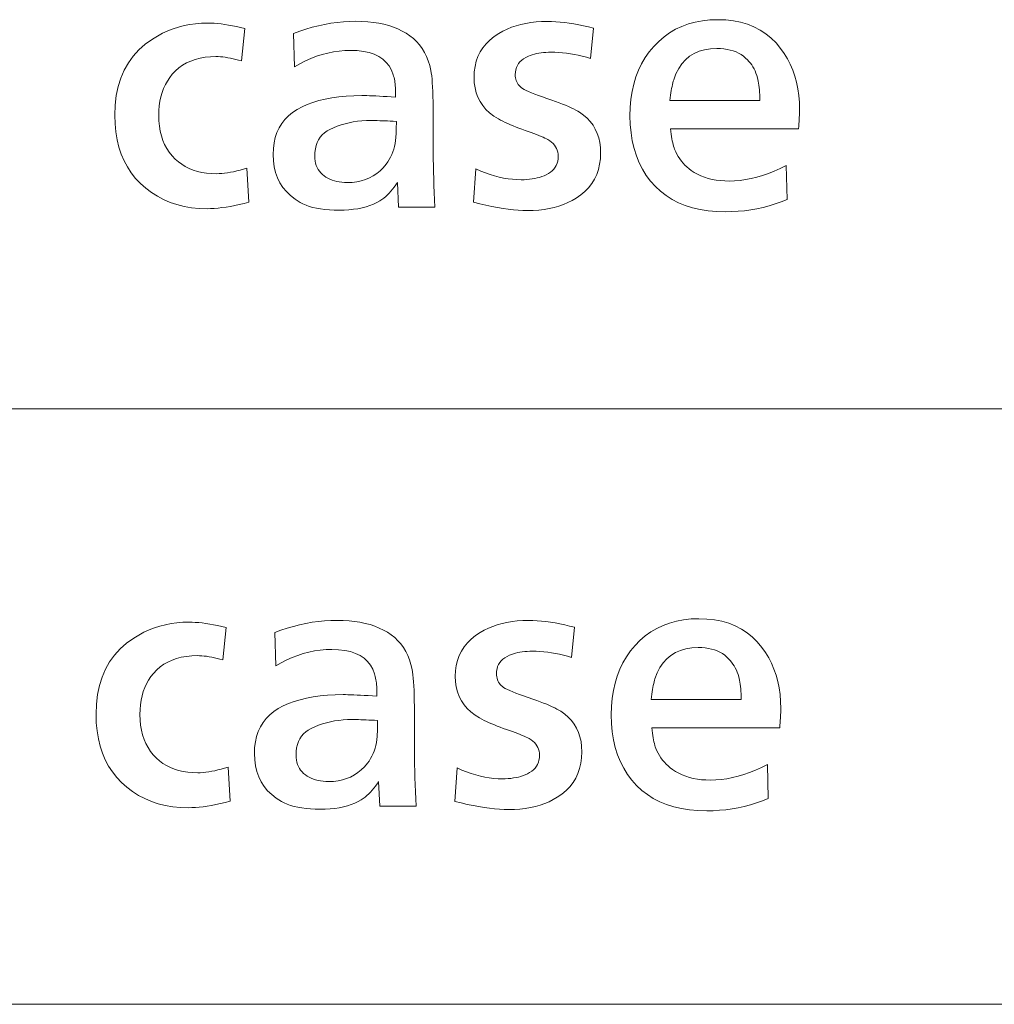
# Model space of a CAD drawing. Extents: x 4 to 595, y -67 to 418.
# Drawn here: x 88 to 98, y 20 to 30 of the extents above; entities that cross this region are included whole.
import ezdxf

# ---------------------------------------------------------------- set-up
doc = ezdxf.new("R2010")
doc.units = 0

msp = doc.modelspace()

# ---------------------------------------------------------------- linework, layer by layer
at = {"color": 7, "lineweight": 13}
for p, q in [((25.000679, 25.678192), (230.414398, 25.678192)), ((25.000679, 19.627731), (230.414398, 19.627731))]:
    msp.add_line(p, q, dxfattribs=at)
for points in [[(95.392418, 28.15379), (95.401428, 27.80715), (95.341431, 27.783485), (95.280899, 27.762312), (95.219818, 27.743629), (95.158203, 27.727438), (95.096054, 27.713737), (95.033356, 27.702528), (94.970123, 27.69381), (94.906342, 27.687582), (94.842026, 27.683846), (94.777176, 27.6826), (94.686852, 27.685167), (94.600761, 27.692865), (94.518906, 27.705694), (94.441284, 27.723658), (94.367889, 27.746752), (94.298721, 27.774977), (94.233795, 27.808336), (94.173096, 27.846827), (94.116623, 27.89045), (94.064392, 27.939203), (94.01535, 27.9942), (93.971474, 28.052948), (93.932755, 28.115448), (93.8992, 28.1817), (93.870811, 28.251703), (93.84758, 28.325459), (93.829514, 28.402964), (93.816612, 28.484221), (93.808868, 28.569231), (93.80629, 28.657991), (93.808701, 28.743645), (93.815948, 28.825937), (93.828033, 28.904869), (93.84494, 28.98044), (93.866684, 29.052649), (93.893265, 29.121496), (93.924667, 29.186983), (93.960907, 29.249107), (94.001984, 29.307871), (94.047882, 29.363274), (94.098404, 29.414879), (94.152145, 29.461052), (94.209091, 29.501793), (94.269249, 29.537102), (94.332619, 29.566978), (94.3992, 29.591425), (94.468994, 29.610437), (94.542, 29.624018), (94.618217, 29.632166), (94.697639, 29.634882), (94.779129, 29.631969), (94.856705, 29.623238), (94.930389, 29.608681), (95.00016, 29.588303), (95.06604, 29.562103), (95.128014, 29.530079), (95.186089, 29.492235), (95.240257, 29.448566), (95.290527, 29.399076), (95.336899, 29.343765), (95.373398, 29.29216), (95.406044, 29.238182), (95.43486, 29.181835), (95.459824, 29.123117), (95.480957, 29.062027), (95.498245, 28.998568), (95.511688, 28.932735), (95.521294, 28.864532), (95.527054, 28.793961), (95.528976, 28.721016), (95.52887, 28.70853), (95.528557, 28.694485), (95.52803, 28.678879), (95.527298, 28.661713), (95.526352, 28.642984), (95.525192, 28.622696), (95.523827, 28.600847), (95.522247, 28.577438), (95.520462, 28.552469), (95.518471, 28.525938), (94.217453, 28.525938), (94.220573, 28.498732), (94.223938, 28.472937), (94.227531, 28.448551), (94.231377, 28.425577), (94.235458, 28.404015), (94.239777, 28.383862), (94.244339, 28.365118), (94.249146, 28.347786), (94.254181, 28.331865), (94.259468, 28.317354), (94.270615, 28.29171), (94.283058, 28.266994), (94.296783, 28.24321), (94.311806, 28.220356), (94.328117, 28.198431), (94.345718, 28.177439), (94.364616, 28.157375), (94.384796, 28.138243), (94.406273, 28.120041), (94.429031, 28.102768), (94.4599, 28.082241), (94.492477, 28.063873), (94.526772, 28.047667), (94.562767, 28.033621), (94.600479, 28.021736), (94.6399, 28.012012), (94.68103, 28.00445), (94.723877, 27.999046), (94.768425, 27.995806), (94.81469, 27.994726), (94.869354, 27.996317), (94.924713, 28.001087), (94.980759, 28.009041), (95.037498, 28.020176), (95.094925, 28.034491), (95.153046, 28.051989), (95.211853, 28.072666), (95.271355, 28.096527), (95.331543, 28.123568)], [(89.913727, 28.126778), (89.934738, 27.78014), (89.885109, 27.767595), (89.837082, 27.756371), (89.790634, 27.746466), (89.745781, 27.737883), (89.702522, 27.730619), (89.660851, 27.724678), (89.620766, 27.720055), (89.582275, 27.716755), (89.54538, 27.714773), (89.510071, 27.714113), (89.429008, 27.716679), (89.350883, 27.724377), (89.275703, 27.737207), (89.203461, 27.755169), (89.134171, 27.778263), (89.06781, 27.80649), (89.004395, 27.839848), (88.943924, 27.87834), (88.886391, 27.921961), (88.831795, 27.970716), (88.782471, 28.022486), (88.738342, 28.078159), (88.699402, 28.137733), (88.665649, 28.201208), (88.637093, 28.268585), (88.613731, 28.339863), (88.595558, 28.415043), (88.582573, 28.494125), (88.574791, 28.577108), (88.572189, 28.663994), (88.576019, 28.766544), (88.587502, 28.863512), (88.606628, 28.954899), (88.633415, 29.040705), (88.667854, 29.120926), (88.709946, 29.195566), (88.759689, 29.264624), (88.817093, 29.328098), (88.882141, 29.385992), (88.954849, 29.438303), (89.005554, 29.469095), (89.057426, 29.496647), (89.110474, 29.520956), (89.164688, 29.542025), (89.220078, 29.559851), (89.276634, 29.574438), (89.334366, 29.585781), (89.393265, 29.593885), (89.453331, 29.598747), (89.514572, 29.600368), (89.546982, 29.599812), (89.580597, 29.598146), (89.61541, 29.595371), (89.651428, 29.591484), (89.688637, 29.586487), (89.727051, 29.580379), (89.76667, 29.573162), (89.807487, 29.564835), (89.849503, 29.555395), (89.892723, 29.544846), (89.859711, 29.216213), (89.830368, 29.224482), (89.801788, 29.23188), (89.773949, 29.238407), (89.746864, 29.244064), (89.720528, 29.248852), (89.694939, 29.252769), (89.670105, 29.255816), (89.646019, 29.257992), (89.622688, 29.259296), (89.600105, 29.259731), (89.543533, 29.257931), (89.489662, 29.252529), (89.438492, 29.243525), (89.390022, 29.230921), (89.344254, 29.214714), (89.301186, 29.194906), (89.260818, 29.171495), (89.223152, 29.144485), (89.188187, 29.113873), (89.15593, 29.079659), (89.129692, 29.046572), (89.106224, 29.011532), (89.085518, 28.974543), (89.067574, 28.935602), (89.052383, 28.894711), (89.039963, 28.851868), (89.030296, 28.807076), (89.023392, 28.760332), (89.019249, 28.711637), (89.017868, 28.660992), (89.019554, 28.605515), (89.024597, 28.552528), (89.032997, 28.502033), (89.044762, 28.454029), (89.059891, 28.408516), (89.078377, 28.365494), (89.10022, 28.324963), (89.125435, 28.286922), (89.154007, 28.251373), (89.185936, 28.218315), (89.217941, 28.190088), (89.252144, 28.164833), (89.288536, 28.14255), (89.327118, 28.123238), (89.367889, 28.106895), (89.410851, 28.093525), (89.456001, 28.083126), (89.503342, 28.075697), (89.552879, 28.071241), (89.604607, 28.069756), (89.631195, 28.070326), (89.658745, 28.072037), (89.687256, 28.074888), (89.716728, 28.078878), (89.747162, 28.084011), (89.778557, 28.090284), (89.810905, 28.097696), (89.844223, 28.106251), (89.878494, 28.115944)], [(91.82399, 27.729118), (91.454849, 27.729118), (91.442841, 27.979719), (91.427292, 27.955709), (91.41127, 27.932901), (91.39476, 27.911291), (91.377777, 27.890884), (91.360306, 27.871675), (91.342361, 27.853668), (91.323929, 27.836863), (91.305023, 27.821257), (91.285637, 27.80685), (91.26577, 27.793646), (91.233795, 27.775682), (91.199684, 27.759611), (91.163445, 27.74543), (91.125076, 27.733141), (91.084572, 27.722742), (91.041939, 27.714233), (90.997177, 27.707615), (90.950287, 27.702888), (90.90126, 27.700052), (90.850105, 27.699108), (90.799698, 27.699888), (90.751724, 27.702229), (90.706177, 27.706129), (90.663071, 27.711592), (90.622391, 27.718615), (90.584137, 27.727198), (90.548317, 27.737343), (90.514931, 27.749046), (90.483971, 27.762312), (90.455444, 27.777138), (90.403267, 27.810392), (90.356583, 27.847126), (90.315392, 27.887342), (90.279694, 27.93104), (90.249489, 27.978218), (90.224777, 28.028879), (90.205551, 28.083021), (90.191818, 28.140644), (90.183578, 28.201748), (90.180832, 28.266335), (90.183266, 28.327063), (90.190559, 28.384401), (90.202713, 28.438349), (90.219734, 28.488903), (90.241608, 28.536068), (90.268349, 28.57984), (90.299957, 28.62022), (90.336418, 28.657211), (90.377747, 28.690809), (90.423935, 28.721016), (90.474266, 28.748102), (90.528015, 28.772337), (90.58519, 28.79372), (90.645782, 28.812252), (90.709793, 28.827934), (90.777237, 28.840763), (90.848091, 28.850742), (90.922371, 28.85787), (91.000076, 28.862148), (91.081192, 28.863573), (91.105164, 28.863407), (91.131439, 28.862913), (91.160019, 28.862087), (91.190918, 28.860931), (91.224129, 28.859446), (91.259644, 28.85763), (91.297478, 28.855484), (91.337616, 28.853008), (91.380066, 28.850203), (91.424835, 28.847067), (91.424835, 28.851448), (91.424835, 28.85619), (91.424835, 28.861292), (91.424835, 28.866755), (91.424835, 28.872576), (91.424835, 28.878759), (91.424835, 28.885302), (91.424835, 28.892204), (91.424835, 28.899467), (91.424835, 28.907091), (91.424324, 28.926598), (91.423393, 28.945505), (91.422043, 28.963814), (91.420273, 28.98152), (91.418083, 28.998627), (91.415466, 29.015133), (91.412437, 29.03104), (91.408989, 29.046347), (91.405113, 29.061052), (91.400826, 29.075157), (91.38298, 29.122202), (91.359467, 29.164293), (91.330276, 29.201433), (91.295418, 29.233622), (91.25489, 29.260857), (91.208687, 29.28314), (91.156815, 29.300472), (91.099266, 29.312853), (91.036041, 29.32028), (90.967148, 29.322756), (90.908524, 29.321091), (90.850281, 29.316093), (90.792435, 29.307766), (90.734978, 29.296106), (90.67791, 29.281115), (90.621231, 29.262793), (90.564941, 29.241138), (90.509048, 29.216154), (90.453537, 29.187838), (90.398422, 29.156191), (90.387917, 29.493826), (90.450974, 29.51749), (90.514091, 29.538664), (90.577263, 29.557346), (90.640503, 29.573538), (90.703796, 29.587238), (90.767151, 29.598446), (90.830566, 29.607166), (90.894043, 29.613394), (90.957581, 29.61713), (91.021172, 29.618376), (91.082741, 29.617159), (91.141998, 29.613514), (91.198944, 29.607435), (91.253586, 29.598927), (91.305908, 29.587988), (91.355927, 29.574617), (91.403633, 29.558817), (91.44902, 29.540585), (91.492104, 29.51992), (91.532875, 29.496826), (91.571037, 29.471182), (91.606285, 29.442865), (91.638626, 29.411877), (91.668053, 29.37822), (91.694565, 29.341888), (91.71817, 29.302889), (91.738861, 29.261217), (91.756645, 29.216875), (91.771515, 29.169861), (91.783478, 29.120176), (91.78775, 29.094711), (91.79158, 29.065134), (91.79496, 29.031445), (91.797882, 28.993645), (91.800362, 28.951733), (91.802383, 28.90571), (91.803963, 28.855576), (91.805084, 28.801329), (91.805763, 28.74297), (91.805984, 28.6805), (91.805984, 28.404388), (91.806168, 28.344154), (91.806709, 28.282301), (91.80761, 28.218824), (91.808868, 28.153728), (91.810486, 28.087013), (91.812469, 28.018675), (91.814812, 27.948717), (91.817513, 27.877138), (91.820572, 27.80394)], [(92.217148, 27.778639), (92.241158, 28.117775), (92.289238, 28.096962), (92.336838, 28.078339), (92.383957, 28.061907), (92.430595, 28.047667), (92.476753, 28.035616), (92.52243, 28.025759), (92.567627, 28.018089), (92.61235, 28.012613), (92.656586, 28.009327), (92.70034, 28.00823), (92.730164, 28.008726), (92.758987, 28.010212), (92.786819, 28.012688), (92.813667, 28.016153), (92.839523, 28.020611), (92.864388, 28.026058), (92.88826, 28.032495), (92.911148, 28.039923), (92.933044, 28.048342), (92.953949, 28.057751), (92.977325, 28.070446), (92.998245, 28.084522), (93.016701, 28.099977), (93.0327, 28.116814), (93.046234, 28.135031), (93.057304, 28.154629), (93.065918, 28.175608), (93.072067, 28.197968), (93.07576, 28.221706), (93.076996, 28.246826), (93.075943, 28.26824), (93.072792, 28.288664), (93.067543, 28.308096), (93.060188, 28.326538), (93.050735, 28.34399), (93.039177, 28.360453), (93.025528, 28.375923), (93.009766, 28.390404), (92.991913, 28.403894), (92.971954, 28.416393), (92.957489, 28.424078), (92.941101, 28.432121), (92.922791, 28.440523), (92.902565, 28.449287), (92.880417, 28.45841), (92.856346, 28.467896), (92.830353, 28.477739), (92.802444, 28.487944), (92.772614, 28.498507), (92.74086, 28.509432), (92.708969, 28.520596), (92.678131, 28.531879), (92.648346, 28.543285), (92.619614, 28.55481), (92.591927, 28.566454), (92.565292, 28.578218), (92.539703, 28.590103), (92.515167, 28.602108), (92.491684, 28.614233), (92.469254, 28.626478), (92.422211, 28.65583), (92.380112, 28.688063), (92.342972, 28.723177), (92.310791, 28.761171), (92.283554, 28.802048), (92.261269, 28.845806), (92.243935, 28.892445), (92.231552, 28.941965), (92.224129, 28.994366), (92.221649, 29.049648), (92.224174, 29.106504), (92.231735, 29.160631), (92.244339, 29.212027), (92.261986, 29.260693), (92.284676, 29.306625), (92.312408, 29.349827), (92.345184, 29.390299), (92.382996, 29.42804), (92.425858, 29.463047), (92.473755, 29.495325), (92.514854, 29.518419), (92.557724, 29.539083), (92.602371, 29.557316), (92.648781, 29.573116), (92.696968, 29.586487), (92.746925, 29.597427), (92.798645, 29.605934), (92.852142, 29.612013), (92.90741, 29.615658), (92.964447, 29.616875), (93.008041, 29.616184), (93.052383, 29.614113), (93.097473, 29.610662), (93.143318, 29.605829), (93.189911, 29.599617), (93.237259, 29.592024), (93.285355, 29.58305), (93.334198, 29.572697), (93.383789, 29.560963), (93.434135, 29.547846), (93.404129, 29.241724), (93.362854, 29.253698), (93.321892, 29.264414), (93.281227, 29.273867), (93.24086, 29.282061), (93.20079, 29.288994), (93.161026, 29.294666), (93.121567, 29.299078), (93.082397, 29.302229), (93.043533, 29.304119), (93.004967, 29.304749), (92.978073, 29.304344), (92.952026, 29.303129), (92.926811, 29.301104), (92.902443, 29.298267), (92.878914, 29.294621), (92.856224, 29.290163), (92.834381, 29.284897), (92.81337, 29.27882), (92.793198, 29.271931), (92.773872, 29.264233), (92.748497, 29.252094), (92.725792, 29.238483), (92.705765, 29.223402), (92.6884, 29.20685), (92.673706, 29.188828), (92.66169, 29.169334), (92.652336, 29.148373), (92.64566, 29.125938), (92.641655, 29.102034), (92.64032, 29.076658), (92.640923, 29.060226), (92.642715, 29.044546), (92.645721, 29.029613), (92.649925, 29.015434), (92.655327, 29.002003), (92.661926, 28.989323), (92.669731, 28.977394), (92.678734, 28.966213), (92.688942, 28.955786), (92.70034, 28.946106), (92.713173, 28.936983), (92.730057, 28.927019), (92.750992, 28.916214), (92.77597, 28.90457), (92.805008, 28.892084), (92.838097, 28.878759), (92.875237, 28.864594), (92.916428, 28.849586), (92.96167, 28.83374), (93.010971, 28.817055), (93.049438, 28.803669), (93.08564, 28.790524), (93.119553, 28.777618), (93.151184, 28.764954), (93.180534, 28.752529), (93.207611, 28.740343), (93.232391, 28.728399), (93.254906, 28.716694), (93.275131, 28.705229), (93.293083, 28.694006), (93.333847, 28.665028), (93.370331, 28.633322), (93.402519, 28.598883), (93.430412, 28.561712), (93.454018, 28.521811), (93.473335, 28.479179), (93.488358, 28.433817), (93.499084, 28.385721), (93.505524, 28.334896), (93.507668, 28.28134), (93.505173, 28.221901), (93.497704, 28.165434), (93.485245, 28.111937), (93.467812, 28.061413), (93.445389, 28.013859), (93.417992, 27.969275), (93.385605, 27.927664), (93.348244, 27.889023), (93.305893, 27.853354), (93.258568, 27.820656), (93.217705, 27.796707), (93.174957, 27.775278), (93.13031, 27.756371), (93.083778, 27.739983), (93.035355, 27.726118), (92.985039, 27.714773), (92.932831, 27.70595), (92.878738, 27.699648), (92.822746, 27.695866), (92.76487, 27.694605), (92.719147, 27.695446), (92.67141, 27.697968), (92.621666, 27.702168), (92.569908, 27.708052), (92.516144, 27.715614), (92.460365, 27.724857), (92.40258, 27.735783), (92.342781, 27.748386), (92.280968, 27.762672)], [(95.126816, 28.814053), (95.126022, 28.843374), (95.124832, 28.871317), (95.12326, 28.897877), (95.121292, 28.923058), (95.118935, 28.946856), (95.116188, 28.969275), (95.113052, 28.990314), (95.109528, 29.009972), (95.105606, 29.02825), (95.101303, 29.045145), (95.094429, 29.06875), (95.086418, 29.091545), (95.077263, 29.113527), (95.066971, 29.134701), (95.055534, 29.155064), (95.042961, 29.174618), (95.029243, 29.193359), (95.014389, 29.211292), (94.99839, 29.228415), (94.981255, 29.244726), (94.959152, 29.263258), (94.935455, 29.279839), (94.910172, 29.29447), (94.883301, 29.30715), (94.854828, 29.317879), (94.824768, 29.326658), (94.793121, 29.333487), (94.759888, 29.338364), (94.72506, 29.34129), (94.688637, 29.342264), (94.624023, 29.339083), (94.564026, 29.32954), (94.508652, 29.313633), (94.457909, 29.291365), (94.411774, 29.262733), (94.37027, 29.227739), (94.333389, 29.186382), (94.301125, 29.138662), (94.273483, 29.084581), (94.250465, 29.024137), (94.246017, 29.009071), (94.241699, 28.992685), (94.237503, 28.974977), (94.233414, 28.95595), (94.229454, 28.935602), (94.225616, 28.913933), (94.221893, 28.890944), (94.218292, 28.866634), (94.214813, 28.841003), (94.211449, 28.814053)], [(91.432335, 28.600967), (91.401123, 28.602678), (91.371109, 28.60421), (91.3423, 28.60556), (91.31469, 28.60673), (91.288277, 28.607721), (91.263069, 28.608532), (91.239059, 28.609161), (91.216248, 28.609612), (91.194641, 28.609882), (91.174232, 28.609972), (91.127922, 28.609072), (91.082634, 28.606371), (91.038368, 28.601868), (90.995117, 28.595566), (90.952896, 28.587463), (90.91169, 28.577559), (90.871506, 28.565853), (90.832336, 28.552349), (90.794189, 28.537043), (90.757065, 28.519936), (90.727982, 28.503714), (90.701965, 28.485062), (90.679008, 28.463978), (90.659103, 28.440464), (90.642273, 28.414518), (90.628494, 28.386143), (90.617783, 28.355335), (90.61013, 28.322096), (90.605537, 28.286427), (90.604004, 28.248327), (90.60495, 28.222816), (90.607788, 28.198507), (90.612511, 28.175398), (90.619133, 28.153488), (90.62764, 28.13278), (90.638039, 28.113274), (90.65033, 28.094965), (90.664513, 28.077858), (90.68058, 28.061953), (90.69854, 28.047247), (90.717117, 28.034416), (90.736839, 28.022936), (90.757698, 28.012808), (90.779694, 28.004028), (90.802834, 27.996601), (90.82711, 27.990524), (90.852531, 27.985796), (90.879097, 27.98242), (90.906799, 27.980394), (90.935638, 27.979719), (90.984406, 27.981581), (91.031075, 27.987162), (91.075645, 27.996466), (91.118111, 28.009491), (91.158478, 28.026237), (91.196739, 28.046707), (91.232903, 28.070896), (91.266968, 28.098806), (91.298935, 28.13044), (91.328796, 28.165794), (91.345451, 28.188784), (91.360611, 28.212732), (91.37426, 28.237642), (91.386421, 28.263514), (91.397072, 28.290344), (91.406227, 28.318134), (91.413879, 28.346886), (91.420029, 28.376598), (91.424683, 28.40727), (91.427834, 28.438904), (91.428688, 28.452528), (91.429459, 28.466394), (91.43013, 28.480499), (91.430717, 28.494846), (91.431213, 28.509432), (91.431618, 28.524258), (91.431931, 28.539324), (91.432159, 28.55463), (91.432289, 28.570175), (91.432335, 28.585962)], [(91.633415, 21.640808), (91.264267, 21.640808), (91.252266, 21.891409), (91.236717, 21.867399), (91.220688, 21.844591), (91.204185, 21.822981), (91.187195, 21.802574), (91.169731, 21.783365), (91.151787, 21.765358), (91.133354, 21.748552), (91.114449, 21.732946), (91.095062, 21.71854), (91.075195, 21.705336), (91.043213, 21.687372), (91.009109, 21.671301), (90.97287, 21.65712), (90.934494, 21.644831), (90.893997, 21.634432), (90.851364, 21.625923), (90.806602, 21.619305), (90.759705, 21.614578), (90.710678, 21.611742), (90.659531, 21.610798), (90.609123, 21.611578), (90.56115, 21.613918), (90.515602, 21.617819), (90.472496, 21.623281), (90.431808, 21.630304), (90.393562, 21.638887), (90.357742, 21.649033), (90.324356, 21.660736), (90.293396, 21.674002), (90.26487, 21.688828), (90.212692, 21.722082), (90.166008, 21.758816), (90.124817, 21.799032), (90.089119, 21.84273), (90.058914, 21.889908), (90.034195, 21.940569), (90.014977, 21.994711), (90.001244, 22.052334), (89.993004, 22.113438), (89.990257, 22.178024), (89.992691, 22.238752), (89.999985, 22.296091), (90.012138, 22.350039), (90.029152, 22.400593), (90.051033, 22.447758), (90.077774, 22.491529), (90.109375, 22.53191), (90.145844, 22.568901), (90.187164, 22.602499), (90.233353, 22.632706), (90.283684, 22.659792), (90.33744, 22.684027), (90.394608, 22.70541), (90.455208, 22.723942), (90.519218, 22.739624), (90.586655, 22.752453), (90.657516, 22.762432), (90.731796, 22.76956), (90.809494, 22.773838), (90.890617, 22.775263), (90.914581, 22.775097), (90.940857, 22.774603), (90.969444, 22.773777), (91.000343, 22.772621), (91.033554, 22.771135), (91.069069, 22.76932), (91.106903, 22.767174), (91.147041, 22.764698), (91.189491, 22.761892), (91.234253, 22.758757), (91.234253, 22.763138), (91.234253, 22.767879), (91.234253, 22.772982), (91.234253, 22.778444), (91.234253, 22.784266), (91.234253, 22.790449), (91.234253, 22.796991), (91.234253, 22.803894), (91.234253, 22.811157), (91.234253, 22.818781), (91.233749, 22.838287), (91.232819, 22.857195), (91.231468, 22.875504), (91.229698, 22.893209), (91.227501, 22.910316), (91.224892, 22.926823), (91.221863, 22.94273), (91.218414, 22.958036), (91.214539, 22.972742), (91.210251, 22.986847), (91.192406, 23.033892), (91.168892, 23.075983), (91.139702, 23.113123), (91.104843, 23.145311), (91.064316, 23.172546), (91.018112, 23.19483), (90.966232, 23.212162), (90.908684, 23.224543), (90.845467, 23.23197), (90.776573, 23.234446), (90.717941, 23.23278), (90.659706, 23.227783), (90.60186, 23.219456), (90.544403, 23.207796), (90.487335, 23.192804), (90.430656, 23.174482), (90.374367, 23.152828), (90.318466, 23.127844), (90.262962, 23.099527), (90.207848, 23.067881), (90.197342, 23.405516), (90.260399, 23.42918), (90.323517, 23.450354), (90.386688, 23.469036), (90.449921, 23.485228), (90.513222, 23.498928), (90.576576, 23.510136), (90.639992, 23.518856), (90.703468, 23.525084), (90.766998, 23.52882), (90.830597, 23.530066), (90.892166, 23.528849), (90.951424, 23.525204), (91.008369, 23.519125), (91.063011, 23.510616), (91.115334, 23.499678), (91.165352, 23.486307), (91.213051, 23.470507), (91.258446, 23.452274), (91.301529, 23.43161), (91.3423, 23.408516), (91.380463, 23.382872), (91.41571, 23.354555), (91.448044, 23.323566), (91.477478, 23.289909), (91.50399, 23.253578), (91.527596, 23.214579), (91.548286, 23.172907), (91.566071, 23.128565), (91.58094, 23.081551), (91.592903, 23.031866), (91.597176, 23.006401), (91.601006, 22.976824), (91.604378, 22.943134), (91.607307, 22.905334), (91.609779, 22.863422), (91.611809, 22.8174), (91.613388, 22.767265), (91.61451, 22.713018), (91.615181, 22.654659), (91.61541, 22.59219), (91.61541, 22.316078), (91.615593, 22.255844), (91.616135, 22.193991), (91.617027, 22.130514), (91.618286, 22.065418), (91.619911, 21.998703), (91.621895, 21.930365), (91.624229, 21.860407), (91.62693, 21.788828), (91.629997, 21.71563)], [(92.026573, 21.690329), (92.050583, 22.029465), (92.098663, 22.008652), (92.146263, 21.990028), (92.193382, 21.973597), (92.240021, 21.959356), (92.286179, 21.947306), (92.331856, 21.937449), (92.377052, 21.929779), (92.421768, 21.924303), (92.466011, 21.921017), (92.509766, 21.91992), (92.539581, 21.920416), (92.568413, 21.921902), (92.596245, 21.924377), (92.623093, 21.927843), (92.648949, 21.932301), (92.673813, 21.937748), (92.697685, 21.944185), (92.720573, 21.951612), (92.742462, 21.960032), (92.763367, 21.96944), (92.786751, 21.982136), (92.807663, 21.996212), (92.826126, 22.011667), (92.842117, 22.028503), (92.855652, 22.046721), (92.86673, 22.066319), (92.875343, 22.087297), (92.881493, 22.109657), (92.885185, 22.133396), (92.886414, 22.158516), (92.885368, 22.17993), (92.882217, 22.200354), (92.876968, 22.219786), (92.869614, 22.238228), (92.860153, 22.25568), (92.848602, 22.272142), (92.834946, 22.287613), (92.819191, 22.302094), (92.801331, 22.315584), (92.781372, 22.328083), (92.766907, 22.335768), (92.750526, 22.343811), (92.732216, 22.352213), (92.71199, 22.360977), (92.689842, 22.3701), (92.665771, 22.379585), (92.639778, 22.389429), (92.61187, 22.399633), (92.582039, 22.410196), (92.550285, 22.421122), (92.518394, 22.432285), (92.487556, 22.443569), (92.457771, 22.454975), (92.429031, 22.466499), (92.401352, 22.478144), (92.37471, 22.489908), (92.349129, 22.501793), (92.324593, 22.513798), (92.301109, 22.525923), (92.278671, 22.538168), (92.231628, 22.56752), (92.189537, 22.599752), (92.152397, 22.634867), (92.120209, 22.672861), (92.092972, 22.713737), (92.070694, 22.757496), (92.05336, 22.804134), (92.040977, 22.853655), (92.033554, 22.906055), (92.031075, 22.961338), (92.0336, 23.018194), (92.041161, 23.072321), (92.053764, 23.123716), (92.071411, 23.172382), (92.094101, 23.218315), (92.121834, 23.261517), (92.154602, 23.301989), (92.192421, 23.339729), (92.235275, 23.374737), (92.283173, 23.407015), (92.32428, 23.430109), (92.367149, 23.450773), (92.411789, 23.469006), (92.458206, 23.484806), (92.506393, 23.498177), (92.556343, 23.509117), (92.60807, 23.517624), (92.661568, 23.523703), (92.716835, 23.527348), (92.773872, 23.528564), (92.817467, 23.527874), (92.861809, 23.525803), (92.906906, 23.522352), (92.952744, 23.517519), (92.999336, 23.511307), (93.046684, 23.503714), (93.094772, 23.49474), (93.143623, 23.484386), (93.193214, 23.472652), (93.243561, 23.459536), (93.213547, 23.153414), (93.172279, 23.165388), (93.131317, 23.176104), (93.090652, 23.185556), (93.050285, 23.19375), (93.010216, 23.200684), (92.970451, 23.206356), (92.930984, 23.210768), (92.891815, 23.213919), (92.852951, 23.215809), (92.814392, 23.216438), (92.787498, 23.216034), (92.761444, 23.214819), (92.736237, 23.212793), (92.711868, 23.209957), (92.688339, 23.20631), (92.665649, 23.201853), (92.643799, 23.196587), (92.622795, 23.19051), (92.602623, 23.18362), (92.583298, 23.175922), (92.557922, 23.163784), (92.535217, 23.150173), (92.515182, 23.135092), (92.497826, 23.11854), (92.483131, 23.100517), (92.471115, 23.081024), (92.461761, 23.060062), (92.455086, 23.037628), (92.45108, 23.013723), (92.449745, 22.988348), (92.450348, 22.971916), (92.452141, 22.956236), (92.455147, 22.941303), (92.459351, 22.927124), (92.464752, 22.913692), (92.471352, 22.901012), (92.479156, 22.889084), (92.488159, 22.877903), (92.498367, 22.867476), (92.509766, 22.857796), (92.522598, 22.848673), (92.539474, 22.838709), (92.56041, 22.827904), (92.585396, 22.816259), (92.614433, 22.803774), (92.647522, 22.790449), (92.684662, 22.776283), (92.725853, 22.761276), (92.771095, 22.74543), (92.820389, 22.728745), (92.858864, 22.715359), (92.895065, 22.702213), (92.928978, 22.689308), (92.960609, 22.676643), (92.98996, 22.664219), (93.017029, 22.652033), (93.041817, 22.640089), (93.064331, 22.628384), (93.084557, 22.616919), (93.102509, 22.605696), (93.14328, 22.576717), (93.179756, 22.545012), (93.211945, 22.510572), (93.239838, 22.473402), (93.263443, 22.4335), (93.282761, 22.390869), (93.297775, 22.345507), (93.30851, 22.297411), (93.314941, 22.246586), (93.317093, 22.193029), (93.314598, 22.133591), (93.307129, 22.077124), (93.29467, 22.023626), (93.277237, 21.973103), (93.254814, 21.925549), (93.227417, 21.880964), (93.19503, 21.839354), (93.157669, 21.800713), (93.115318, 21.765043), (93.067993, 21.732346), (93.02713, 21.708397), (92.984375, 21.686968), (92.939735, 21.66806), (92.893204, 21.651672), (92.844772, 21.637808), (92.794464, 21.626463), (92.742256, 21.61764), (92.688156, 21.611338), (92.632172, 21.607555), (92.574295, 21.606295), (92.528572, 21.607136), (92.480835, 21.609657), (92.431091, 21.613857), (92.379333, 21.619741), (92.325569, 21.627304), (92.269791, 21.636547), (92.212006, 21.647472), (92.152206, 21.660076), (92.090393, 21.674362)], [(95.201843, 22.065479), (95.210846, 21.71884), (95.150848, 21.695175), (95.090317, 21.674002), (95.029243, 21.655319), (94.967628, 21.639128), (94.905472, 21.625427), (94.842781, 21.614218), (94.779541, 21.605499), (94.715767, 21.599272), (94.651451, 21.595535), (94.586594, 21.59429), (94.496277, 21.596857), (94.410187, 21.604555), (94.328331, 21.617384), (94.250702, 21.635347), (94.177307, 21.658442), (94.108147, 21.686666), (94.043213, 21.720026), (93.982513, 21.758516), (93.926048, 21.802139), (93.87381, 21.850893), (93.824776, 21.90589), (93.780899, 21.964638), (93.74218, 22.027138), (93.708626, 22.09339), (93.680237, 22.163393), (93.657005, 22.237148), (93.638939, 22.314653), (93.626038, 22.39591), (93.618286, 22.480921), (93.615707, 22.569681), (93.618126, 22.655334), (93.625374, 22.737627), (93.637451, 22.816559), (93.654366, 22.89213), (93.676109, 22.964338), (93.702682, 23.033186), (93.734093, 23.098673), (93.770332, 23.160797), (93.811401, 23.219561), (93.857307, 23.274963), (93.907829, 23.326569), (93.961571, 23.372742), (94.018517, 23.413483), (94.078674, 23.448792), (94.142044, 23.478668), (94.208626, 23.503115), (94.278419, 23.522127), (94.351425, 23.535707), (94.427643, 23.543856), (94.507065, 23.546572), (94.588547, 23.543659), (94.66613, 23.534927), (94.739807, 23.52037), (94.809586, 23.499992), (94.875465, 23.473793), (94.937439, 23.441769), (94.995514, 23.403925), (95.049683, 23.360256), (95.099953, 23.310766), (95.146324, 23.255455), (95.182816, 23.20385), (95.215469, 23.149872), (95.244278, 23.093525), (95.269249, 23.034807), (95.290375, 22.973717), (95.307663, 22.910257), (95.321114, 22.844425), (95.330719, 22.776222), (95.336479, 22.70565), (95.338394, 22.632706), (95.338295, 22.62022), (95.337982, 22.606174), (95.337456, 22.590569), (95.336716, 22.573402), (95.33577, 22.554674), (95.334618, 22.534386), (95.333252, 22.512537), (95.331673, 22.489128), (95.329895, 22.464159), (95.327896, 22.437628), (94.026871, 22.437628), (94.029999, 22.410421), (94.033356, 22.384626), (94.036957, 22.360241), (94.040802, 22.337267), (94.044884, 22.315704), (94.049202, 22.295551), (94.053764, 22.276808), (94.058563, 22.259476), (94.063614, 22.243555), (94.068893, 22.229044), (94.08004, 22.2034), (94.092484, 22.178684), (94.106209, 22.1549), (94.121231, 22.132046), (94.137543, 22.110121), (94.155144, 22.089128), (94.174042, 22.069065), (94.194221, 22.049932), (94.215698, 22.031731), (94.238457, 22.014458), (94.269325, 21.993931), (94.301903, 21.975563), (94.336197, 21.959356), (94.372192, 21.945311), (94.409904, 21.933426), (94.449326, 21.923702), (94.490456, 21.91614), (94.533295, 21.910736), (94.57785, 21.907495), (94.624115, 21.906416), (94.67878, 21.908007), (94.734138, 21.912777), (94.790184, 21.920731), (94.846924, 21.931866), (94.90435, 21.94618), (94.962471, 21.963678), (95.021278, 21.984356), (95.08078, 22.008217), (95.140961, 22.035257)], [(89.723152, 22.038467), (89.744164, 21.69183), (89.694534, 21.679285), (89.6465, 21.66806), (89.60006, 21.658155), (89.555206, 21.649572), (89.51194, 21.642309), (89.470276, 21.636368), (89.430191, 21.631744), (89.391701, 21.628445), (89.354797, 21.626463), (89.319489, 21.625803), (89.238426, 21.628368), (89.160309, 21.636066), (89.085129, 21.648897), (89.012886, 21.666859), (88.943588, 21.689953), (88.877235, 21.71818), (88.81382, 21.751537), (88.753342, 21.79003), (88.695808, 21.833651), (88.64122, 21.882406), (88.591896, 21.934175), (88.54776, 21.989849), (88.50882, 22.049423), (88.475075, 22.112898), (88.446518, 22.180275), (88.423157, 22.251553), (88.404984, 22.326733), (88.391998, 22.405815), (88.384209, 22.488798), (88.381615, 22.575684), (88.385445, 22.678234), (88.396919, 22.775202), (88.416054, 22.866589), (88.442841, 22.952394), (88.47728, 23.032616), (88.519371, 23.107256), (88.569115, 23.176313), (88.626511, 23.239788), (88.691566, 23.297682), (88.764267, 23.349993), (88.814972, 23.380785), (88.866852, 23.408337), (88.919899, 23.432646), (88.974113, 23.453714), (89.029503, 23.47154), (89.08606, 23.486128), (89.143784, 23.497471), (89.202682, 23.505575), (89.262756, 23.510437), (89.32399, 23.512058), (89.356407, 23.511501), (89.390022, 23.509836), (89.424835, 23.507061), (89.460846, 23.503174), (89.498062, 23.498177), (89.536476, 23.492069), (89.576096, 23.484852), (89.616913, 23.476524), (89.658928, 23.467085), (89.702141, 23.456535), (89.669128, 23.127903), (89.639793, 23.136171), (89.611206, 23.14357), (89.583374, 23.150097), (89.55629, 23.155754), (89.529953, 23.160542), (89.504364, 23.164459), (89.47953, 23.167505), (89.455444, 23.169682), (89.432114, 23.170986), (89.409531, 23.171421), (89.352951, 23.169621), (89.299088, 23.164219), (89.24791, 23.155214), (89.19944, 23.142611), (89.153671, 23.126404), (89.110611, 23.106596), (89.070244, 23.083185), (89.032578, 23.056175), (88.997612, 23.025562), (88.965347, 22.991348), (88.939117, 22.958261), (88.915649, 22.923222), (88.894943, 22.886232), (88.876991, 22.847292), (88.861809, 22.8064), (88.84938, 22.763557), (88.839722, 22.718765), (88.832817, 22.672022), (88.828674, 22.623327), (88.827293, 22.572681), (88.828972, 22.517204), (88.834015, 22.464218), (88.842422, 22.413723), (88.854187, 22.365719), (88.869308, 22.320206), (88.887802, 22.277184), (88.909645, 22.236652), (88.93486, 22.198612), (88.963425, 22.163063), (88.995361, 22.130005), (89.027367, 22.101778), (89.061569, 22.076523), (89.097961, 22.054239), (89.136536, 22.034927), (89.177307, 22.018585), (89.220268, 22.005215), (89.265427, 21.994816), (89.312767, 21.987387), (89.362305, 21.982931), (89.414032, 21.981445), (89.44062, 21.982016), (89.46817, 21.983727), (89.496681, 21.986578), (89.526154, 21.990568), (89.556587, 21.995701), (89.587982, 22.001974), (89.620331, 22.009386), (89.653641, 22.017941), (89.68792, 22.027634)], [(94.936234, 22.725742), (94.93544, 22.755064), (94.934258, 22.783007), (94.932678, 22.809566), (94.930717, 22.834747), (94.92836, 22.858545), (94.925613, 22.880964), (94.922478, 22.902004), (94.918953, 22.921661), (94.915039, 22.939939), (94.910728, 22.956835), (94.903854, 22.98044), (94.895844, 23.003235), (94.886688, 23.025217), (94.876396, 23.046391), (94.86496, 23.066753), (94.852386, 23.086308), (94.838669, 23.105049), (94.823814, 23.122982), (94.807816, 23.140104), (94.79068, 23.156416), (94.768578, 23.174948), (94.744881, 23.191528), (94.719597, 23.20616), (94.692719, 23.21884), (94.664253, 23.229568), (94.634201, 23.238348), (94.602547, 23.245176), (94.569313, 23.250053), (94.534485, 23.252979), (94.498062, 23.253954), (94.433449, 23.250772), (94.373451, 23.24123), (94.318077, 23.225323), (94.267334, 23.203054), (94.221199, 23.174423), (94.179695, 23.139429), (94.142807, 23.098072), (94.11055, 23.050352), (94.082909, 22.996271), (94.059891, 22.935827), (94.055443, 22.920761), (94.051125, 22.904375), (94.046921, 22.886667), (94.042839, 22.86764), (94.038879, 22.847292), (94.035034, 22.825623), (94.031311, 22.802633), (94.02771, 22.778324), (94.024231, 22.752693), (94.020874, 22.725742)], [(91.24176, 22.512657), (91.210548, 22.514368), (91.180534, 22.5159), (91.151726, 22.51725), (91.124115, 22.518419), (91.097702, 22.519411), (91.072495, 22.520222), (91.048485, 22.520851), (91.025673, 22.521301), (91.004066, 22.521572), (90.983658, 22.521662), (90.937347, 22.520761), (90.892059, 22.518061), (90.847794, 22.513557), (90.804543, 22.507256), (90.762321, 22.499153), (90.721115, 22.489248), (90.680923, 22.477543), (90.641762, 22.464039), (90.603615, 22.448732), (90.56649, 22.431625), (90.537407, 22.415403), (90.511391, 22.396751), (90.488426, 22.375668), (90.468529, 22.352154), (90.451691, 22.326208), (90.43792, 22.297832), (90.4272, 22.267025), (90.419548, 22.233786), (90.414963, 22.198116), (90.413429, 22.160017), (90.414375, 22.134506), (90.417206, 22.110197), (90.421936, 22.087088), (90.428558, 22.065178), (90.437065, 22.04447), (90.447464, 22.024963), (90.459755, 22.006655), (90.47393, 21.989548), (90.490005, 21.973642), (90.507965, 21.958937), (90.526543, 21.946106), (90.546265, 21.934626), (90.567123, 21.924498), (90.589119, 21.915718), (90.612259, 21.908291), (90.636536, 21.902214), (90.661957, 21.897486), (90.688522, 21.89411), (90.716217, 21.892084), (90.745064, 21.891409), (90.793831, 21.89327), (90.8405, 21.898851), (90.885071, 21.908155), (90.927536, 21.921181), (90.967903, 21.937927), (91.006165, 21.958397), (91.042328, 21.982586), (91.076393, 22.010496), (91.108353, 22.04213), (91.138222, 22.077484), (91.154877, 22.100473), (91.170029, 22.124422), (91.183685, 22.149332), (91.195839, 22.175203), (91.206497, 22.202034), (91.215652, 22.229824), (91.223305, 22.258575), (91.229454, 22.288288), (91.234108, 22.31896), (91.237259, 22.350594), (91.238113, 22.364218), (91.238876, 22.378084), (91.239555, 22.392189), (91.240143, 22.406536), (91.240631, 22.421122), (91.241043, 22.435947), (91.241356, 22.451014), (91.241577, 22.46632), (91.241714, 22.481865), (91.24176, 22.497652)]]:
    msp.add_lwpolyline(points, close=True, dxfattribs=at)

doc.saveas('drawing.dxf')
